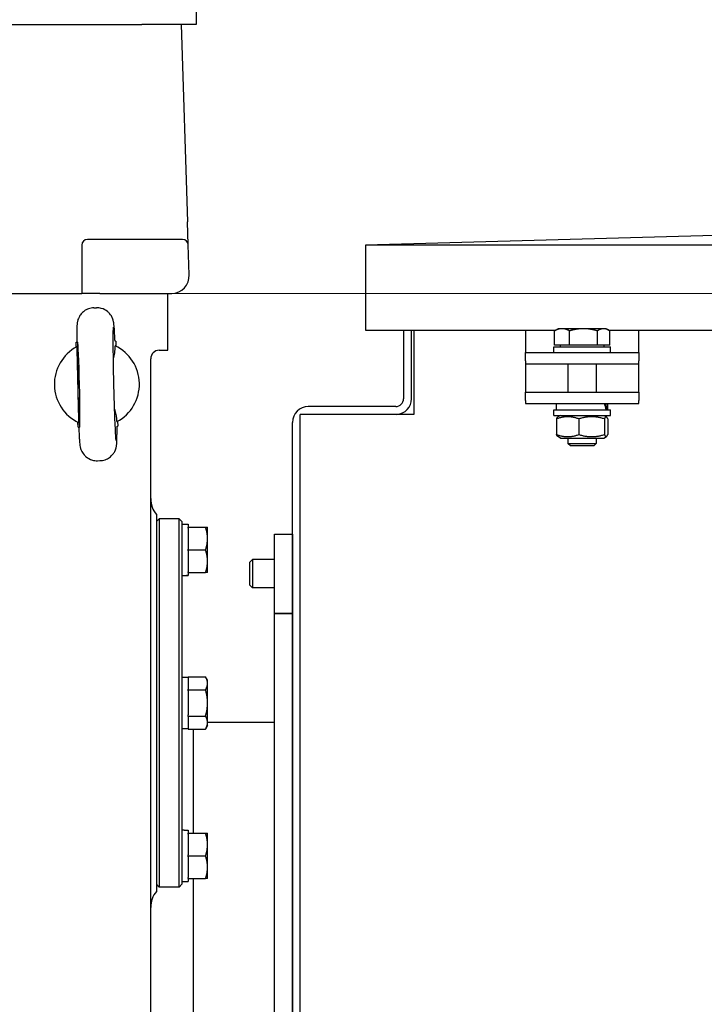
# Model space of a CAD drawing. Units: millimetres. Extents: x 544 to 7315, y 68 to 9534.
# Drawn here: x 2656 to 2898, y 2421 to 2768 of the extents above; entities that cross this region are included whole.
import ezdxf

# ---------------------------------------------------------------- set-up
doc = ezdxf.new("R2010")
doc.units = ezdxf.units.MM
doc.header["$LTSCALE"] = 35
doc.layers.add('Dimensions(Hillmar_metric)', color=7, linetype='Continuous', lineweight=13)
doc.layers.add('Visible Edges(Hillmar_metric)', color=7, linetype='Continuous', lineweight=25)
doc.styles.add('Hillmar_metric_Dimensions', font='arial.ttf')
doc.dimstyles.new('DEFAULT-ISO-Method 1b-Hillmar_metric', dxfattribs={"dimscale": 35, "dimtxt": 2, "dimasz": 2.5, "dimexe": 1, "dimexo": 1, "dimgap": 0.25, "dimtad": 1, "dimtih": 1, "dimtoh": 1, "dimrnd": 1e-08, "dimdsep": 46, "dimtxsty": 'Hillmar_metric_Dimensions', "dimcen": 0.09, "dimdle": 8, "dimclrd": 7, "dimclre": 7, "dimclrt": 7, "dimazin": 2, "dimtfac": 0.75, "dimtmove": 0, "dimatfit": 3, "dimfxl": 1, "dimtolj": 1, "dimlwd": 9, "dimlwe": 9, "dimarcsym": 0})

# ---------------------------------------------------------------- blocks, each defined once
blk = doc.blocks.new('*D28')
at = {"layer": 'Defpoints', "color": 0, "linetype": 'Continuous', "transparency": 16777216}
for p in [(2671.99, 2671.57), (3423.69, 1856.57), (3825.34, 1856.57)]:
    blk.add_point(p, dxfattribs=at)
at = {"layer": 'Dimensions(Hillmar_metric)', "color": 7, "linetype": 'Continuous', "lineweight": 9, "transparency": 16777216}
for p, q in [((2706.99, 2671.57), (3860.34, 2671.57)), ((3825.34, 2584.07), (3825.34, 2308.56)), ((3825.34, 1944.07), (3825.34, 2219.58)), ((3458.69, 1856.57), (3860.34, 1856.57))]:
    blk.add_line(p, q, dxfattribs=at)
at = {"layer": 'Dimensions(Hillmar_metric)', "color": 7, "linetype": 'Continuous', "transparency": 16777216}
for points in [[(3810.76, 2584.07), (3839.93, 2584.07), (3825.34, 2671.57)], [(3810.76, 1944.07), (3839.93, 1944.07), (3825.34, 1856.57)]]:
    blk.add_solid(points, dxfattribs=at)
at = {"layer": 'Dimensions(Hillmar_metric)', "color": 7, "linetype": 'Continuous', "lineweight": 13, "transparency": 16777216, "insert": (3825.34, 2264.07), "char_height": 70, "attachment_point": 5, "style": 'Hillmar_metric_Dimensions'}
blk.add_mtext('\\A1;815', dxfattribs=at)
blk = doc.blocks.new('*D39')
at = {"layer": 'Defpoints', "color": 0, "linetype": 'Continuous', "transparency": 16777216}
for p in [(3659.46, 2433.67), (2418.69, 1769.07), (3659.46, 1489.07)]:
    blk.add_point(p, dxfattribs=at)
at = {"layer": 'Dimensions(Hillmar_metric)', "color": 7, "linetype": 'Continuous', "lineweight": 9, "transparency": 16777216}
for p, q in [((3659.46, 2398.67), (3659.46, 1454.07)), ((2418.69, 1734.07), (2418.69, 1454.07)), ((2506.19, 1489.07), (3571.96, 1489.07))]:
    blk.add_line(p, q, dxfattribs=at)
at = {"layer": 'Dimensions(Hillmar_metric)', "color": 7, "linetype": 'Continuous', "transparency": 16777216}
for points in [[(2506.19, 1503.65), (2506.19, 1474.49), (2418.69, 1489.07)], [(3571.96, 1503.65), (3571.96, 1474.49), (3659.46, 1489.07)]]:
    blk.add_solid(points, dxfattribs=at)
at = {"layer": 'Dimensions(Hillmar_metric)', "color": 7, "linetype": 'Continuous', "lineweight": 13, "transparency": 16777216, "insert": (3039.08, 1533.56), "char_height": 70, "attachment_point": 5, "style": 'Hillmar_metric_Dimensions'}
blk.add_mtext('\\A1;1245', dxfattribs=at)
blk = doc.blocks.new('*D40')
at = {"layer": 'Defpoints', "color": 0, "linetype": 'Continuous', "transparency": 16777216}
for p in [(2583.69, 3653.16), (2671.99, 2671.57), (3825.34, 2671.57)]:
    blk.add_point(p, dxfattribs=at)
at = {"layer": 'Dimensions(Hillmar_metric)', "color": 7, "linetype": 'Continuous', "lineweight": 9, "transparency": 16777216}
for p, q in [((2618.69, 3653.16), (3860.34, 3653.16)), ((3825.34, 3565.66), (3825.34, 3223.1)), ((3825.34, 2759.07), (3825.34, 3134.12)), ((2706.99, 2671.57), (3860.34, 2671.57))]:
    blk.add_line(p, q, dxfattribs=at)
at = {"layer": 'Dimensions(Hillmar_metric)', "color": 7, "linetype": 'Continuous', "transparency": 16777216}
for points in [[(3810.76, 3565.66), (3839.92, 3565.66), (3825.34, 3653.16)], [(3810.76, 2759.07), (3839.92, 2759.07), (3825.34, 2671.57)]]:
    blk.add_solid(points, dxfattribs=at)
at = {"layer": 'Dimensions(Hillmar_metric)', "color": 7, "linetype": 'Continuous', "lineweight": 13, "transparency": 16777216, "insert": (3825.34, 3178.61), "char_height": 70, "attachment_point": 5, "style": 'Hillmar_metric_Dimensions'}
blk.add_mtext('\\A1;1000', dxfattribs=at)

msp = doc.modelspace()

# ---------------------------------------------------------------- linework, layer by layer
at = {"layer": 'Visible Edges(Hillmar_metric)'}
for p, q in [((2718.6944, 2790.5704), (2718.6944, 2766.5704)), ((2567.1125, 2766.5704), (2699.6148, 2766.5704)), ((2718.6944, 2766.5704), (2699.6148, 2766.5704)), ((2713.3944, 2766.5704), (2715.6691, 2696.8616)), ((3144.4569, 2698.6948), (2778.4569, 2688.6948)), ((2715.9343, 2688.7356), (2715.6691, 2696.8616)), ((2713.9353, 2690.6704), (2680.3944, 2690.6704)), ((2678.3944, 2688.6704), (2678.3944, 2671.5704)), ((2716.2787, 2678.1791), (2715.9343, 2688.7356)), ((2778.4569, 2688.6948), (2778.4569, 2658.6948)), ((3510.4569, 2688.6948), (2778.4569, 2688.6948)), ((2556.6611, 2671.5704), (2671.9944, 2671.5704)), ((2671.9944, 2671.5704), (2678.3944, 2671.5704)), ((2684.7944, 2671.5704), (2678.3944, 2671.5704)), ((2684.7944, 2671.5704), (2709.8821, 2671.5704)), ((2708.6944, 2651.5704), (2708.6944, 2671.5704)), ((2682.614, 2666.5524), (2683.5061, 2666.5734)), ((2778.4569, 2658.6948), (2845.5942, 2658.6948)), ((2791.9156, 2658.6948), (2791.9156, 2634.4491)), ((2794.6944, 2634.4491), (2794.6944, 2658.6948)), ((2795.4732, 2658.6948), (2795.4732, 2628.9076)), ((2834.9156, 2658.6948), (2834.9156, 2656.769)), ((2846.4156, 2659.1691), (2845.3842, 2658.5736)), ((2847.7949, 2659.1691), (2846.4156, 2659.1691)), ((2855.3751, 2659.1691), (2847.7949, 2659.1691)), ((2862.4958, 2659.1691), (2855.3751, 2659.1691)), ((2863.4156, 2659.1691), (2862.4958, 2659.1691)), ((2863.4156, 2659.1691), (2864.4471, 2658.5736)), ((2864.2371, 2658.6948), (3135.5942, 2658.6948)), ((2874.9156, 2656.769), (2874.9156, 2658.6948)), ((2834.9156, 2656.769), (2834.9156, 2650.769)), ((2845.115, 2653.3691), (2845.115, 2658.4099)), ((2850.4748, 2653.3691), (2850.4748, 2658.4099)), ((2860.2754, 2653.3691), (2860.2754, 2658.4099)), ((2864.7162, 2653.3691), (2864.7162, 2658.4099)), ((2874.9156, 2650.769), (2874.9156, 2656.769)), ((2676.3439, 2654.4018), (2676.5867, 2654.4075)), ((2676.3846, 2652.6687), (2676.3439, 2654.4018)), ((2690.3401, 2654.7307), (2690.0972, 2654.725)), ((2690.3401, 2654.7307), (2690.3808, 2652.9977)), ((2844.9156, 2652.769), (2864.9156, 2652.769)), ((2844.9156, 2650.769), (2844.9156, 2652.769)), ((2850.4748, 2653.3691), (2845.115, 2653.3691)), ((2847.2156, 2653.3691), (2847.2156, 2652.769)), ((2860.2754, 2653.3691), (2850.4748, 2653.3691)), ((2864.7162, 2653.3691), (2860.2754, 2653.3691)), ((2862.6156, 2653.3691), (2862.6156, 2652.769)), ((2864.9156, 2650.769), (2864.9156, 2652.769)), ((2702.6944, 2172.5704), (2702.6944, 2648.5704)), ((2705.6944, 2651.5704), (2708.6944, 2651.5704)), ((2834.9156, 2650.769), (2874.9156, 2650.769)), ((2834.9156, 2647.769), (2834.9156, 2650.769)), ((2874.9156, 2650.769), (2874.9156, 2647.769)), ((2834.9156, 2647.769), (2834.9156, 2646.769)), ((2834.9156, 2646.769), (2834.9156, 2642.769)), ((2834.9156, 2646.769), (2874.9156, 2646.769)), ((2849.9156, 2646.769), (2849.9156, 2636.769)), ((2859.9156, 2646.769), (2859.9156, 2636.769)), ((2874.9156, 2646.769), (2874.9156, 2647.769)), ((2874.9156, 2642.769), (2874.9156, 2646.769)), ((2834.9156, 2642.769), (2834.9156, 2636.769)), ((2874.9156, 2636.769), (2874.9156, 2642.769)), ((2676.9301, 2639.4083), (2676.9299, 2639.4145)), ((2834.9156, 2636.769), (2874.9156, 2636.769)), ((2834.9156, 2633.769), (2834.9156, 2636.769)), ((2874.9156, 2636.769), (2874.9156, 2633.769)), ((2789.1369, 2631.6704), (2758.2519, 2631.6704)), ((2834.9156, 2633.769), (2834.9156, 2632.769)), ((2834.9156, 2632.769), (2874.9156, 2632.769)), ((2845.8656, 2630.569), (2845.8656, 2632.769)), ((2863.9656, 2630.569), (2863.9656, 2632.769)), ((2874.9156, 2632.769), (2874.9156, 2633.769)), ((2795.4732, 2628.9076), (2755.4732, 2628.9076)), ((2755.4732, 2180.8916), (2755.4732, 2628.9076)), ((2844.9156, 2630.569), (2864.9156, 2630.569)), ((2844.9156, 2628.569), (2844.9156, 2630.569)), ((2844.9156, 2628.569), (2864.9156, 2628.569)), ((2847.2656, 2628.569), (2846.3547, 2628.0431)), ((2862.5656, 2628.569), (2863.4765, 2628.0431)), ((2864.9156, 2628.569), (2864.9156, 2630.569)), ((2677.0487, 2624.41), (2677.008, 2626.1431)), ((2677.0487, 2624.41), (2677.2916, 2624.4158)), ((2690.8021, 2624.7333), (2691.0449, 2624.739)), ((2691.0042, 2626.472), (2691.0449, 2624.739)), ((2752.6944, 2179.6704), (2752.6944, 2626.1128)), ((2845.8918, 2627.3191), (2845.8918, 2621.819)), ((2853.7469, 2627.3191), (2853.7469, 2621.819)), ((2862.7708, 2627.3191), (2862.7708, 2621.819)), ((2863.9395, 2627.3191), (2863.9395, 2621.819)), ((2847.2656, 2620.569), (2846.3547, 2621.0949)), ((2847.2656, 2620.569), (2862.5656, 2620.569)), ((2849.9156, 2620.569), (2849.9156, 2618.6893)), ((2859.9156, 2620.569), (2859.9156, 2618.6893)), ((2862.5656, 2620.569), (2863.4765, 2621.0949)), ((2849.9156, 2618.6893), (2859.9156, 2618.6893)), ((2850.8358, 2617.769), (2849.9156, 2618.6893)), ((2858.9955, 2617.769), (2850.8358, 2617.769)), ((2858.9955, 2617.769), (2859.9156, 2618.6893)), ((2683.8827, 2612.5673), (2684.7748, 2612.5883)), ((2704.6944, 2593.5704), (2704.6944, 2527.0704)), ((2704.6944, 2591.0704), (2705.6944, 2592.0704)), ((2705.6944, 2592.0704), (2705.6944, 2462.0704)), ((2712.6944, 2592.0704), (2705.6944, 2592.0704)), ((2712.6944, 2462.0704), (2712.6944, 2592.0704)), ((2713.6944, 2591.0704), (2712.6944, 2592.0704)), ((2713.6944, 2591.0704), (2713.6944, 2463.0704)), ((2713.6944, 2590.1204), (2715.8944, 2590.1204)), ((2715.8944, 2590.1204), (2715.8944, 2589.0704)), ((2715.8944, 2588.7346), (2715.8944, 2589.0704)), ((2715.8944, 2589.0704), (2722.0299, 2589.0704)), ((2715.8944, 2588.7346), (2715.8944, 2581.4061)), ((2722.7444, 2585.0704), (2722.7444, 2589.0704)), ((2746.3232, 2558.6704), (2746.3232, 2586.6704)), ((2746.3232, 2586.6704), (2752.6732, 2586.6704)), ((2752.6732, 2586.6704), (2752.6732, 2558.6704)), ((2722.7444, 2577.0704), (2722.7444, 2585.0704)), ((2715.8944, 2581.0704), (2715.8944, 2581.4061)), ((2715.8944, 2580.7346), (2715.8944, 2581.0704)), ((2715.8944, 2581.0704), (2722.0299, 2581.0704)), ((2715.8944, 2580.7346), (2715.8944, 2573.4061)), ((2722.7444, 2573.0704), (2722.7444, 2577.0704)), ((2737.6732, 2576.7502), (2738.5934, 2577.6704)), ((2737.6732, 2568.5905), (2737.6732, 2576.7502)), ((2738.5934, 2577.6704), (2738.5934, 2567.6704)), ((2746.3232, 2577.6704), (2738.5934, 2577.6704)), ((2752.6944, 2577.6704), (2752.6732, 2577.6704)), ((2714.4565, 2572.0204), (2715.8944, 2572.0204)), ((2715.8944, 2573.0704), (2715.8944, 2573.4061)), ((2715.8944, 2573.0704), (2715.8944, 2572.1834)), ((2715.8944, 2573.0704), (2722.0299, 2573.0704)), ((2715.8944, 2572.1834), (2715.8944, 2572.0585)), ((2715.8944, 2572.0585), (2715.8944, 2572.0204)), ((2737.6732, 2568.5905), (2738.5934, 2567.6704)), ((2746.3232, 2567.6704), (2738.5934, 2567.6704)), ((2752.6944, 2567.6704), (2752.6732, 2567.6704)), ((2746.3232, 2558.6704), (2752.6732, 2558.6704)), ((2752.6732, 2558.6704), (2746.3232, 2558.6704)), ((2746.3232, 2216.6704), (2746.3232, 2558.6704)), ((2752.6732, 2558.6704), (2752.6732, 2216.6704)), ((2713.6944, 2536.1204), (2715.8944, 2536.1204)), ((2715.8944, 2536.308), (2722.0299, 2536.308)), ((2715.8944, 2536.1141), (2715.8944, 2536.308)), ((2715.8944, 2536.1141), (2715.8944, 2531.883)), ((2722.7444, 2535.0704), (2722.0299, 2536.308)), ((2722.7444, 2533.9986), (2722.7444, 2535.0704)), ((2722.7444, 2527.0704), (2722.7444, 2533.9986)), ((2715.8944, 2531.6892), (2715.8944, 2531.883)), ((2715.8944, 2531.6892), (2722.0299, 2531.6892)), ((2715.8944, 2531.3015), (2715.8944, 2531.6892)), ((2715.8944, 2531.3015), (2715.8944, 2522.8392)), ((2704.6944, 2527.0704), (2704.6944, 2460.5704)), ((2722.7444, 2520.1422), (2722.7444, 2527.0704)), ((2715.8944, 2522.4516), (2715.8944, 2522.8392)), ((2715.8944, 2522.2577), (2715.8944, 2522.4516)), ((2715.8944, 2522.4516), (2722.0299, 2522.4516)), ((2715.8944, 2522.2577), (2715.8944, 2518.0266)), ((2746.3232, 2520.1704), (2722.7444, 2520.1704)), ((2722.7444, 2519.0704), (2722.7444, 2520.1422)), ((2713.6944, 2518.0204), (2715.8944, 2518.0204)), ((2715.8944, 2517.8328), (2715.8944, 2518.0266)), ((2715.8944, 2517.8328), (2722.0299, 2517.8328)), ((2717.6944, 2517.8328), (2717.6944, 2481.0704)), ((2717.6944, 2517.8328), (2717.6944, 2481.0704)), ((2722.7444, 2519.0704), (2722.0299, 2517.8328)), ((2752.6944, 2518.6704), (2752.6732, 2518.6916)), ((2714.4565, 2482.1204), (2715.8944, 2482.1204)), ((2715.8944, 2482.1204), (2715.8944, 2481.0704)), ((2715.8944, 2481.0704), (2722.0299, 2481.0704)), ((2715.8944, 2480.7346), (2715.8944, 2481.0704)), ((2715.8944, 2480.7346), (2715.8944, 2473.4061)), ((2722.7444, 2477.0704), (2722.7444, 2481.0704)), ((2722.7444, 2469.0704), (2722.7444, 2477.0704)), ((2715.8944, 2473.0704), (2715.8944, 2473.4061)), ((2715.8944, 2473.0704), (2722.0299, 2473.0704)), ((2715.8944, 2472.7346), (2715.8944, 2473.0704)), ((2715.8944, 2472.7346), (2715.8944, 2465.4061)), ((2722.7444, 2465.0704), (2722.7444, 2469.0704)), ((2713.6944, 2464.0204), (2715.8944, 2464.0204)), ((2715.8944, 2465.0704), (2715.8944, 2465.4061)), ((2715.8944, 2465.0704), (2715.8944, 2464.0204)), ((2715.8944, 2465.0704), (2722.0299, 2465.0704)), ((2717.6944, 2465.0704), (2717.6944, 2255.1704)), ((2717.6944, 2465.0704), (2717.6944, 2255.1704)), ((2704.6944, 2463.0704), (2705.6944, 2462.0704)), ((2712.6944, 2462.0704), (2705.6944, 2462.0704)), ((2713.6944, 2463.0704), (2712.6944, 2462.0704))]:
    msp.add_line(p, q, dxfattribs=at)
for centre, radius, start, end in [((2680.3944, 2688.6704), 2, 90, 180), ((2713.9353, 2688.6704), 2, 1.868989, 90), ((2709.8821, 2677.9704), 6.4, 271.868989, 1.868989), ((2709.8821, 2677.9704), 6.4, 270, 271.868989), ((2683.6944, 2639.5704), 15, 118.250539, 244.441959), ((2683.6944, 2639.5704), 15, 298.249749, 64.442749), ((2705.6944, 2648.5704), 3, 90, 180), ((2789.1369, 2634.4491), 2.7788, 270, 0), ((2789.1369, 2634.4491), 5.5575, 274.348719, 0), ((2758.2519, 2626.1128), 5.5575, 90, 180), ((2711.6944, 2599.2272), 9, 180, 218.942441), ((2711.6944, 2454.9135), 9, 141.057559, 180)]:
    msp.add_arc(centre, radius, start, end, dxfattribs=at)
for centre, major_axis, ratio, start_param, end_param in [((2677.2486, 2639.4189), (-0.3524, 14.9959), 0.02124778, 1.57100291, 7.85377505), ((2854.9156, 2629.8069), (3.932, -15.5388), 0.52457125, 1.48746577, 1.62894006), ((2854.9156, 2631.3311), (3.932, -15.5388), 0.52457125, 1.39018985, 1.53068851), ((2712.9323, 2581.0704), (-15.6751, 0), 0.57735027, 1.61943429, 1.76090858), ((2714.4565, 2581.0704), (-15.6751, 0), 0.57735027, 1.52215837, 1.66265702), ((2714.4565, 2473.0704), (-15.6751, 0), 0.57735027, 4.71238898, 4.76102694)]:
    msp.add_ellipse(centre, major_axis=major_axis, ratio=ratio, start_param=start_param, end_param=end_param, dxfattribs=at)
for points, knots in [([(2682.614, 2666.5524), (2681.9714, 2666.5373), (2681.3357, 2666.4131), (2680.178, 2666.0113), (2679.675, 2665.7277), (2678.7562, 2665.076), (2678.406, 2664.7123), (2677.7529, 2663.9328), (2677.5513, 2663.5716), (2677.1923, 2662.8739), (2677.0984, 2662.6009), (2676.945, 2662.1323), (2676.9019, 2661.9562), (2676.8223, 2661.606), (2676.7977, 2661.4605), (2676.7377, 2661.0763), (2676.7205, 2660.8996), (2676.6697, 2660.3321), (2676.6532, 2659.9777), (2676.6223, 2659.1227), (2676.6109, 2658.6372), (2676.5938, 2657.5283), (2676.5882, 2656.9061), (2676.583, 2655.657), (2676.5826, 2655.0519), (2676.584, 2654.4074)], [1.570796327, 1.570796327, 1.570796327, 1.570796327, 1.577614334, 1.577614334, 1.585128248, 1.585128248, 1.594975275, 1.594975275, 1.609779317, 1.609779317, 1.630826371, 1.630826371, 1.654847732, 1.654847732, 1.688070686, 1.688070686, 1.756171189, 1.756171189, 1.912942073, 1.912942073, 2.069712957, 2.069712957, 2.226483841, 2.226483841, 2.354650747, 2.354650747, 2.354650747, 2.354650747]), ([(2690.1, 2654.725), (2690.0647, 2655.5126), (2690.0294, 2656.241), (2689.9593, 2657.5662), (2689.9246, 2658.1627), (2689.8555, 2659.2207), (2689.8213, 2659.6804), (2689.7487, 2660.495), (2689.7179, 2660.8222), (2689.6144, 2661.476), (2689.5932, 2661.6857), (2689.377, 2662.4166), (2689.3032, 2662.6678), (2688.9545, 2663.4128), (2688.763, 2663.8368), (2688.0067, 2664.7138), (2687.7596, 2664.9697), (2686.93, 2665.6391), (2686.2204, 2666.0863), (2684.7261, 2666.5038), (2684.1167, 2666.5877), (2683.5061, 2666.5734)], [-2.354650747, -2.354650747, -2.354650747, -2.354650747, -2.197879863, -2.197879863, -2.041108979, -2.041108979, -1.884338095, -1.884338095, -1.727567211, -1.727567211, -1.649181769, -1.649181769, -1.619079867, -1.619079867, -1.596636984, -1.596636984, -1.588778767, -1.588778767, -1.577274203, -1.577274203, -1.570796327, -1.570796327, -1.570796327, -1.570796327]), ([(2690.4877, 2619.759), (2690.4877, 2619.7592), (2690.4871, 2619.763), (2690.4806, 2619.8137), (2690.4616, 2619.9854), (2690.4033, 2620.6647), (2690.3562, 2621.3491), (2690.2458, 2623.2894), (2690.1802, 2624.6562), (2690.0461, 2627.8827), (2689.9775, 2629.7634), (2689.8468, 2633.8149), (2689.7848, 2635.9881), (2689.6745, 2640.3934), (2689.6261, 2642.6251), (2689.5481, 2646.9126), (2689.5185, 2648.9679), (2689.481, 2652.6818), (2689.473, 2654.3427), (2689.4788, 2657.0682), (2689.4926, 2658.1522), (2689.5223, 2659.1737), (2689.5327, 2659.4134), (2689.5454, 2659.6305), (2689.5499, 2659.6805), (2689.5496, 2659.6793)], [-1.3885662, -1.3885662, -1.3885662, -1.3885662, -1.36995314, -1.36995314, -1.24164465, -1.24164465, -1.00375069, -1.00375069, -0.70404904, -0.70404904, -0.39021792, -0.39021792, -0.07307374, -0.07307374, 0.2448875, 0.2448875, 0.56257409, 0.56257409, 0.87844279, 0.87844279, 1.18687527, 1.18687527, 1.31827917, 1.31827917, 1.3885662, 1.3885662, 1.3885662, 1.3885662]), ([(2690.7941, 2626.357), (2690.7536, 2627.7045), (2690.5024, 2629.0463), (2690.0623, 2630.535), (2690.0029, 2630.7252), (2689.9409, 2630.9144)], [-0.81232845, -0.81232845, -0.81232845, -0.81232845, -0.612812008, -0.612812008, -0.583381719, -0.583381719, -0.583381719, -0.583381719]), ([(2677.2888, 2624.4157), (2677.3241, 2623.6282), (2677.3594, 2622.8998), (2677.4295, 2621.5745), (2677.4642, 2620.978), (2677.5333, 2619.92), (2677.5675, 2619.4604), (2677.6401, 2618.6458), (2677.6709, 2618.3186), (2677.7744, 2617.6647), (2677.7956, 2617.455), (2678.0118, 2616.7241), (2678.0856, 2616.4729), (2678.4343, 2615.7279), (2678.6258, 2615.3039), (2679.382, 2614.4269), (2679.6292, 2614.171), (2680.4588, 2613.5016), (2681.1683, 2613.0544), (2682.6627, 2612.6369), (2683.2721, 2612.553), (2683.8827, 2612.5673)], [-2.354650747, -2.354650747, -2.354650747, -2.354650747, -2.197879863, -2.197879863, -2.041108979, -2.041108979, -1.884338095, -1.884338095, -1.727567211, -1.727567211, -1.649181769, -1.649181769, -1.619079867, -1.619079867, -1.596636984, -1.596636984, -1.588778767, -1.588778767, -1.577274203, -1.577274203, -1.570796327, -1.570796327, -1.570796327, -1.570796327]), ([(2684.7748, 2612.5883), (2685.4174, 2612.6034), (2686.0531, 2612.7277), (2687.2108, 2613.1294), (2687.7138, 2613.413), (2688.6326, 2614.0647), (2688.9828, 2614.4284), (2689.6359, 2615.208), (2689.8375, 2615.5692), (2690.1965, 2616.2668), (2690.2904, 2616.5398), (2690.4438, 2617.0084), (2690.4868, 2617.1845), (2690.5665, 2617.5348), (2690.5911, 2617.6802), (2690.6511, 2618.0645), (2690.6683, 2618.2412), (2690.7191, 2618.8086), (2690.7356, 2619.163), (2690.7665, 2620.0181), (2690.7779, 2620.5035), (2690.795, 2621.6124), (2690.8006, 2622.2347), (2690.8058, 2623.4838), (2690.8062, 2624.0888), (2690.8048, 2624.7333)], [1.570796327, 1.570796327, 1.570796327, 1.570796327, 1.577614334, 1.577614334, 1.585128248, 1.585128248, 1.594975275, 1.594975275, 1.609779317, 1.609779317, 1.630826371, 1.630826371, 1.654847732, 1.654847732, 1.688070686, 1.688070686, 1.756171189, 1.756171189, 1.912942073, 1.912942073, 2.069712957, 2.069712957, 2.226483841, 2.226483841, 2.354650747, 2.354650747, 2.354650747, 2.354650747])]:
    msp.add_open_spline(points, degree=3, knots=knots, dxfattribs=at)
for points, weights in [([(2847.7949, 2659.1691), (2846.5512, 2659.1691), (2845.115, 2658.4099)], [1, 1.0379548493, 1]), ([(2850.4748, 2658.4099), (2849.0386, 2659.1691), (2847.7949, 2659.1691)], [1, 1.0379548493, 1]), ([(2855.3751, 2659.1691), (2853.1008, 2659.1691), (2850.4748, 2658.4099)], [1, 1.0379548493, 1]), ([(2860.2754, 2658.4099), (2857.6493, 2659.1691), (2855.3751, 2659.1691)], [1, 1.0379548493, 1]), ([(2862.4958, 2659.1691), (2861.4653, 2659.1691), (2860.2754, 2658.4099)], [1, 1.0379548493, 1]), ([(2864.7162, 2658.4099), (2863.5263, 2659.1691), (2862.4958, 2659.1691)], [1, 1.0379548493, 1]), ([(2845.115, 2658.4099), (2845.2516, 2658.497), (2845.3842, 2658.5736)], [1, 1.00421386378, 1.00749205539]), ([(2676.5945, 2652.7837), (2676.9251, 2639.4113), (2677.223, 2626.0381)], [1.07137463258, 2.373398362, 1.07137463258]), ([(2853.7469, 2627.3191), (2849.8194, 2628.7357), (2845.8918, 2627.3191)], [1, 1.15470053838, 1]), ([(2845.8918, 2627.3191), (2846.139, 2627.9186), (2846.3547, 2628.0431)], [1, 1.06010227139, 1.07350421369]), ([(2862.7708, 2627.3191), (2858.2589, 2628.7357), (2853.7469, 2627.3191)], [1, 1.15470053838, 1]), ([(2863.9395, 2627.3191), (2863.3552, 2628.7357), (2862.7708, 2627.3191)], [1, 1.15470053838, 1]), ([(2846.3547, 2621.0949), (2846.139, 2621.2195), (2845.8918, 2621.819)], [1.07350421369, 1.06010227139, 1]), ([(2845.8918, 2621.819), (2849.8194, 2620.4023), (2853.7469, 2621.819)], [1, 1.15470053838, 1]), ([(2853.7469, 2621.819), (2858.2589, 2620.4023), (2862.7708, 2621.819)], [1, 1.15470053838, 1]), ([(2862.7708, 2621.819), (2863.3552, 2620.4023), (2863.9395, 2621.819)], [1, 1.15470053838, 1]), ([(2722.0299, 2589.0704), (2722.7444, 2589.0704), (2722.7444, 2589.0704)], [1.01001874936, 1.04314139574, 1]), ([(2722.7444, 2585.0704), (2722.7444, 2586.9268), (2722.0299, 2589.0704)], [1, 1.04314139574, 1.01001874936]), ([(2722.0299, 2581.0704), (2722.7444, 2583.214), (2722.7444, 2585.0704)], [1.01001874936, 1.04314139574, 1]), ([(2722.7444, 2577.0704), (2722.7444, 2578.9268), (2722.0299, 2581.0704)], [1, 1.04314139574, 1.01001874936]), ([(2722.0299, 2573.0704), (2722.7444, 2575.214), (2722.7444, 2577.0704)], [1.01001874936, 1.04314139574, 1]), ([(2722.7444, 2573.0704), (2722.7444, 2573.0704), (2722.0299, 2573.0704)], [1, 1.04314139574, 1.01001874936]), ([(2722.7444, 2533.9986), (2722.7444, 2535.0704), (2722.0299, 2536.308)], [1, 1.04314139574, 1.01001874936]), ([(2722.0299, 2531.6892), (2722.7444, 2532.9268), (2722.7444, 2533.9986)], [1.01001874936, 1.04314139574, 1]), ([(2722.7444, 2527.0704), (2722.7444, 2529.214), (2722.0299, 2531.6892)], [1, 1.04314139574, 1.01001874936]), ([(2722.0299, 2522.4516), (2722.7444, 2524.9268), (2722.7444, 2527.0704)], [1.01001874936, 1.04314139574, 1]), ([(2722.7444, 2520.1422), (2722.7444, 2521.214), (2722.0299, 2522.4516)], [1, 1.04314139574, 1.01001874936]), ([(2722.0299, 2517.8328), (2722.7444, 2519.0704), (2722.7444, 2520.1422)], [1.01001874936, 1.04314139574, 1]), ([(2722.7444, 2477.0704), (2722.7444, 2478.9268), (2722.0299, 2481.0704)], [1, 1.04314139574, 1.01001874936]), ([(2722.0299, 2481.0704), (2722.7444, 2481.0704), (2722.7444, 2481.0704)], [1.01001874936, 1.04314139574, 1]), ([(2722.0299, 2473.0704), (2722.7444, 2475.214), (2722.7444, 2477.0704)], [1.01001874936, 1.04314139574, 1]), ([(2722.7444, 2469.0704), (2722.7444, 2470.9268), (2722.0299, 2473.0704)], [1, 1.04314139574, 1.01001874936]), ([(2722.0299, 2465.0704), (2722.7444, 2467.214), (2722.7444, 2469.0704)], [1.01001874936, 1.04314139574, 1]), ([(2722.7444, 2465.0704), (2722.7444, 2465.0704), (2722.0299, 2465.0704)], [1, 1.04314139574, 1.01001874936])]:
    msp.add_rational_spline(points, weights, degree=2, dxfattribs=at)
msp.add_open_spline([(2689.5273, 2648.5102), (2689.8917, 2649.828), (2690.194, 2651.4214), (2690.1656, 2653.1027)], degree=3, dxfattribs=at)

# ---------------------------------------------------------------- dimensions: what is measured, and where the dimension line sits
at = {"layer": 'Dimensions(Hillmar_metric)', "color": 7, "linetype": 'Continuous', "lineweight": 13}
for base, p1, p2, override, picture, middle in [((3825.341, 2671.5704), (2583.6919, 3653.1579), (2671.9944, 2671.5704), {"dimgap": 0.25, "dimdec": 2, "dimlfac": 1.018758, "dimtol": 0, "dimlim": 0, "dimtp": 0, "dimtm": 0, "dimtdec": 2, "dimtofl": 0, "dimatfit": 1}, '*D40', (3825.341, 3178.6141)), ((3825.3435, 1856.5704), (2671.9944, 2671.5704), (3423.6944, 1856.5704), {"dimgap": 0.25, "dimdec": 2, "dimtol": 0, "dimlim": 0, "dimtp": 0, "dimtm": 0, "dimtdec": 2, "dimtofl": 0, "dimatfit": 1}, '*D28', (3825.3435, 2264.0704))]:
    dim = msp.add_linear_dim(base=base, p1=p1, p2=p2, angle=90, dimstyle='DEFAULT-ISO-Method 1b-Hillmar_metric', override=override, dxfattribs=at)
    dim.commit()
    dim.dimension.update_dxf_attribs({"geometry": picture, "text_midpoint": middle, "dimtype": 160})
dim = msp.add_linear_dim(base=(3659.4586, 1489.0704), p1=(2418.6944, 1769.0704), p2=(3659.4586, 2433.6704), dimstyle='DEFAULT-ISO-Method 1b-Hillmar_metric', override={"dimgap": 0.25, "dimtih": 0, "dimtoh": 0, "dimdec": 2, "dimlfac": 1.003414, "dimtol": 0, "dimlim": 0, "dimtp": 0, "dimtm": 0, "dimtdec": 2, "dimtofl": 0, "dimatfit": 1}, dxfattribs=at)
dim.commit()
dim.dimension.update_dxf_attribs({"geometry": '*D39', "text_midpoint": (3039.0765, 1489.0704), "dimtype": 160})

doc.saveas('drawing.dxf')
